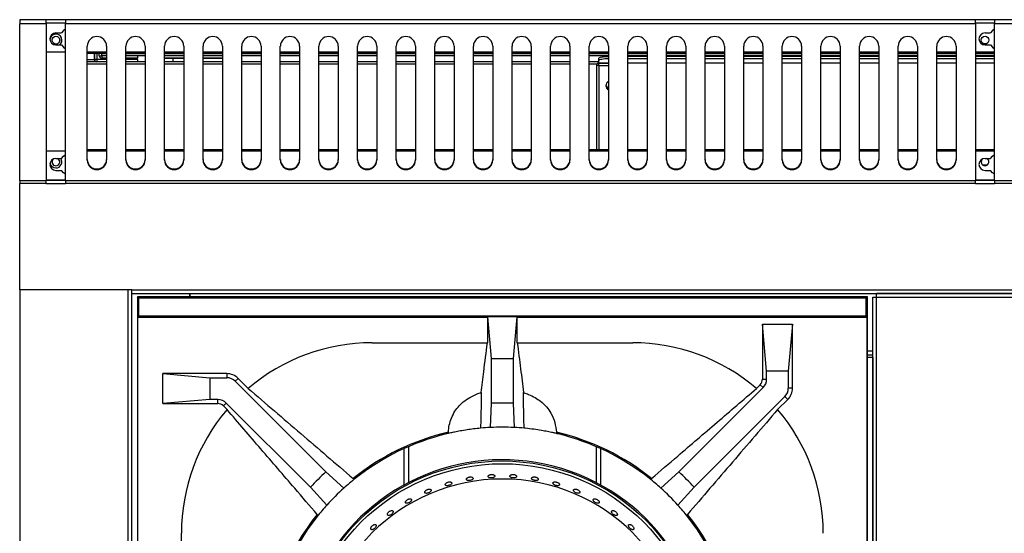
# Model space of a CAD drawing. Units: millimetres. Extents: x 60 to 4980, y 60 to 3504.
# Drawn here: x 892 to 1300, y 1706 to 1919 of the extents above; entities that cross this region are included whole.
import ezdxf

# ---------------------------------------------------------------- set-up
doc = ezdxf.new("R2010")
doc.units = ezdxf.units.MM
doc.header["$LTSCALE"] = 12

msp = doc.modelspace()

# ---------------------------------------------------------------- linework, layer by layer
at = {"color": 7, "linetype": 'Continuous', "lineweight": -3}
for p, q in [((903.14, 1919.24), (892.14, 1919.24)), ((892.14, 1919.24), (892.14, 1917.46)), ((892.14, 1917.75), (892.17, 1917.75)), ((903.14, 1917.46), (903.14, 1919.24)), ((911.14, 1919.24), (903.14, 1919.24)), ((911.14, 1917.74), (903.14, 1917.74)), ((911.14, 1919.24), (911.14, 1917.46)), ((1288.14, 1919.24), (911.14, 1919.24)), ((1288.14, 1917.46), (1288.14, 1919.24)), ((1296.14, 1919.24), (1288.14, 1919.24)), ((1296.14, 1917.74), (1288.14, 1917.74)), ((1296.14, 1919.24), (1296.14, 1917.46)), ((1673.14, 1919.24), (1296.14, 1919.24)), ((903.14, 1917.46), (892.14, 1917.46)), ((892.14, 1852.48), (892.14, 1917.46)), ((903.14, 1917.46), (903.14, 1852.48)), ((907.14, 1913.74), (909.4, 1913.74)), ((1288.14, 1917.46), (911.14, 1917.46)), ((911.14, 1852.48), (911.14, 1917.46)), ((1288.14, 1917.46), (1288.14, 1852.48)), ((1292.14, 1913.74), (1294.4, 1913.74)), ((1673.14, 1917.46), (1296.14, 1917.46)), ((1296.14, 1852.48), (1296.14, 1917.46)), ((908.64, 1911.3), (908.64, 1910.19)), ((911.14, 1905.74), (903.14, 1905.74)), ((907.14, 1908.74), (909.4, 1908.74)), ((920.14, 1861.01), (920.14, 1908.28)), ((928.14, 1905.74), (920.14, 1905.74)), ((928.14, 1908.28), (928.14, 1861.01)), ((936.14, 1861.01), (936.14, 1908.28)), ((944.14, 1905.74), (936.14, 1905.74)), ((944.14, 1908.28), (944.14, 1861.01)), ((952.14, 1861.01), (952.14, 1908.28)), ((960.14, 1905.74), (952.14, 1905.74)), ((960.14, 1908.28), (960.14, 1861.01)), ((968.14, 1861.01), (968.14, 1908.28)), ((976.14, 1905.74), (968.14, 1905.74)), ((976.14, 1908.28), (976.14, 1861.01)), ((984.14, 1861.01), (984.14, 1908.28)), ((992.14, 1905.74), (984.14, 1905.74)), ((992.14, 1908.28), (992.14, 1861.01)), ((1000.14, 1861.01), (1000.14, 1908.28)), ((1008.14, 1905.74), (1000.14, 1905.74)), ((1008.14, 1908.28), (1008.14, 1861.01)), ((1016.14, 1861.01), (1016.14, 1908.28)), ((1024.14, 1905.74), (1016.14, 1905.74)), ((1024.14, 1908.28), (1024.14, 1861.01)), ((1032.14, 1861.01), (1032.14, 1908.28)), ((1040.14, 1905.74), (1032.14, 1905.74)), ((1040.14, 1908.28), (1040.14, 1861.01)), ((1048.14, 1861.01), (1048.14, 1908.28)), ((1056.14, 1905.74), (1048.14, 1905.74)), ((1056.14, 1908.28), (1056.14, 1861.01)), ((1064.14, 1861.01), (1064.14, 1908.28)), ((1072.14, 1905.74), (1064.14, 1905.74)), ((1072.14, 1908.28), (1072.14, 1861.01)), ((1080.14, 1861.01), (1080.14, 1908.28)), ((1088.14, 1905.74), (1080.14, 1905.74)), ((1088.14, 1908.28), (1088.14, 1861.01)), ((1096.14, 1861.01), (1096.14, 1908.28)), ((1104.14, 1905.74), (1096.14, 1905.74)), ((1104.14, 1908.28), (1104.14, 1861.01)), ((1112.14, 1861.01), (1112.14, 1908.28)), ((1120.14, 1905.74), (1112.14, 1905.74)), ((1120.14, 1908.28), (1120.14, 1861.01)), ((1128.14, 1861.01), (1128.14, 1908.28)), ((1136.14, 1905.74), (1128.14, 1905.74)), ((1136.14, 1908.28), (1136.14, 1861.01)), ((1144.14, 1861.01), (1144.14, 1908.28)), ((1152.14, 1905.74), (1144.14, 1905.74)), ((1152.14, 1908.28), (1152.14, 1861.01)), ((1160.14, 1861.01), (1160.14, 1908.28)), ((1168.14, 1905.74), (1160.14, 1905.74)), ((1168.14, 1908.28), (1168.14, 1861.01)), ((1176.14, 1861.01), (1176.14, 1908.28)), ((1184.14, 1905.74), (1176.14, 1905.74)), ((1184.14, 1908.28), (1184.14, 1861.01)), ((1192.14, 1861.01), (1192.14, 1908.28)), ((1200.14, 1905.74), (1192.14, 1905.74)), ((1200.14, 1908.28), (1200.14, 1861.01)), ((1208.14, 1861.01), (1208.14, 1908.28)), ((1216.14, 1905.74), (1208.14, 1905.74)), ((1216.14, 1908.28), (1216.14, 1861.01)), ((1224.14, 1861.01), (1224.14, 1908.28)), ((1232.14, 1905.74), (1224.14, 1905.74)), ((1232.14, 1908.28), (1232.14, 1861.01)), ((1240.14, 1861.01), (1240.14, 1908.28)), ((1248.14, 1905.74), (1240.14, 1905.74)), ((1248.14, 1908.28), (1248.14, 1861.01)), ((1256.14, 1861.01), (1256.14, 1908.28)), ((1264.14, 1905.74), (1256.14, 1905.74)), ((1264.14, 1908.28), (1264.14, 1861.01)), ((1272.14, 1861.01), (1272.14, 1908.28)), ((1280.14, 1905.74), (1272.14, 1905.74)), ((1280.14, 1908.28), (1280.14, 1861.01)), ((1296.14, 1905.74), (1288.14, 1905.74)), ((1292.14, 1908.74), (1294.4, 1908.74)), ((928.14, 1905.26), (920.14, 1905.26)), ((920.14, 1902.76), (923.14, 1902.76)), ((924.16, 1901.75), (920.14, 1901.75)), ((923.14, 1902.76), (923.14, 1905.26)), ((923.14, 1902.76), (923.14, 1901.75)), ((923.15, 1905.26), (923.15, 1902.76)), ((924.15, 1902.76), (923.15, 1902.76)), ((924.15, 1905.26), (924.15, 1902.76)), ((924.16, 1902.75), (924.16, 1901.75)), ((928.14, 1902.75), (924.16, 1902.75)), ((928.14, 1901.75), (924.16, 1901.75)), ((925.13, 1904.24), (925.13, 1905.26)), ((925.13, 1904.24), (926.13, 1904.24)), ((926.13, 1904.24), (926.13, 1905.26)), ((926.14, 1905.26), (926.14, 1905.24)), ((926.14, 1905.24), (928.14, 1905.24)), ((926.14, 1904.24), (926.14, 1905.24)), ((928.14, 1904.24), (926.14, 1904.24)), ((926.14, 1904.23), (926.14, 1903.23)), ((928.14, 1904.23), (926.14, 1904.23)), ((928.14, 1903.23), (926.14, 1903.23)), ((944.14, 1905.26), (936.14, 1905.26)), ((936.14, 1905.24), (944.14, 1905.24)), ((944.14, 1904.24), (936.14, 1904.24)), ((941.13, 1904.23), (936.14, 1904.23)), ((941.13, 1903.23), (936.14, 1903.23)), ((941.15, 1902.75), (936.14, 1902.75)), ((941.15, 1901.75), (936.14, 1901.75)), ((941.13, 1903.23), (941.13, 1904.23)), ((941.15, 1901.75), (941.15, 1902.75)), ((944.14, 1901.75), (941.15, 1901.75)), ((960.14, 1905.26), (952.14, 1905.26)), ((952.14, 1905.24), (960.14, 1905.24)), ((960.14, 1904.24), (952.14, 1904.24)), ((952.14, 1903.25), (955.64, 1903.25)), ((960.14, 1901.75), (952.14, 1901.75)), ((955.64, 1903.25), (955.64, 1901.75)), ((955.64, 1903.25), (960.14, 1903.25)), ((976.14, 1905.26), (968.14, 1905.26)), ((968.14, 1905.24), (976.14, 1905.24)), ((976.14, 1904.24), (968.14, 1904.24)), ((968.14, 1903.25), (976.14, 1903.25)), ((976.14, 1901.75), (968.14, 1901.75)), ((992.14, 1905.26), (984.14, 1905.26)), ((984.14, 1905.24), (992.14, 1905.24)), ((992.14, 1904.24), (984.14, 1904.24)), ((992.14, 1901.75), (984.14, 1901.75)), ((1008.14, 1905.26), (1000.14, 1905.26)), ((1000.14, 1905.24), (1008.14, 1905.24)), ((1008.14, 1904.24), (1000.14, 1904.24)), ((1008.14, 1901.75), (1000.14, 1901.75)), ((1024.14, 1905.26), (1016.14, 1905.26)), ((1016.14, 1905.24), (1024.14, 1905.24)), ((1024.14, 1904.24), (1016.14, 1904.24)), ((1024.14, 1901.75), (1016.14, 1901.75)), ((1040.14, 1905.26), (1032.14, 1905.26)), ((1032.14, 1905.24), (1040.14, 1905.24)), ((1040.14, 1904.24), (1032.14, 1904.24)), ((1040.14, 1901.75), (1032.14, 1901.75)), ((1056.14, 1905.26), (1048.14, 1905.26)), ((1048.14, 1905.24), (1056.14, 1905.24)), ((1056.14, 1904.24), (1048.14, 1904.24)), ((1056.14, 1901.75), (1048.14, 1901.75)), ((1072.14, 1905.26), (1064.14, 1905.26)), ((1064.14, 1905.24), (1072.14, 1905.24)), ((1072.14, 1904.24), (1064.14, 1904.24)), ((1072.14, 1901.75), (1064.14, 1901.75)), ((1088.14, 1905.26), (1080.14, 1905.26)), ((1080.14, 1905.24), (1088.14, 1905.24)), ((1088.14, 1904.24), (1080.14, 1904.24)), ((1088.14, 1901.75), (1080.14, 1901.75)), ((1104.14, 1905.26), (1096.14, 1905.26)), ((1096.14, 1905.24), (1104.14, 1905.24)), ((1104.14, 1904.24), (1096.14, 1904.24)), ((1104.14, 1901.75), (1096.14, 1901.75)), ((1120.14, 1905.26), (1112.14, 1905.26)), ((1112.14, 1905.24), (1120.14, 1905.24)), ((1120.14, 1904.24), (1112.14, 1904.24)), ((1120.14, 1901.75), (1112.14, 1901.75)), ((1136.14, 1905.26), (1128.14, 1905.26)), ((1128.14, 1905.24), (1136.14, 1905.24)), ((1136.14, 1904.24), (1128.14, 1904.24)), ((1132.14, 1901.75), (1128.14, 1901.75)), ((1132.14, 1902.3), (1132.14, 1903.28)), ((1132.14, 1901.27), (1132.14, 1902.3)), ((1152.14, 1905.26), (1144.14, 1905.26)), ((1144.14, 1905.24), (1152.14, 1905.24)), ((1152.14, 1904.24), (1144.14, 1904.24)), ((1152.14, 1903.98), (1144.14, 1903.98)), ((1152.14, 1902.99), (1144.14, 1902.99)), ((1168.14, 1905.26), (1160.14, 1905.26)), ((1160.14, 1905.24), (1168.14, 1905.24)), ((1168.14, 1904.24), (1160.14, 1904.24)), ((1168.14, 1903.98), (1160.14, 1903.98)), ((1168.14, 1902.99), (1160.14, 1902.99)), ((1184.14, 1905.26), (1176.14, 1905.26)), ((1176.14, 1905.24), (1184.14, 1905.24)), ((1184.14, 1904.24), (1176.14, 1904.24)), ((1184.14, 1903.98), (1176.14, 1903.98)), ((1184.14, 1902.99), (1176.14, 1902.99)), ((1200.14, 1905.26), (1192.14, 1905.26)), ((1192.14, 1905.24), (1200.14, 1905.24)), ((1200.14, 1904.24), (1192.14, 1904.24)), ((1200.14, 1903.98), (1192.14, 1903.98)), ((1200.14, 1902.99), (1192.14, 1902.99)), ((1216.14, 1905.26), (1208.14, 1905.26)), ((1208.14, 1905.24), (1216.14, 1905.24)), ((1216.14, 1904.24), (1208.14, 1904.24)), ((1216.14, 1903.98), (1208.14, 1903.98)), ((1216.14, 1902.99), (1208.14, 1902.99)), ((1232.14, 1905.26), (1224.14, 1905.26)), ((1224.14, 1905.24), (1232.14, 1905.24)), ((1232.14, 1904.24), (1224.14, 1904.24)), ((1232.14, 1903.98), (1224.14, 1903.98)), ((1232.14, 1902.99), (1224.14, 1902.99)), ((1248.14, 1905.26), (1240.14, 1905.26)), ((1240.14, 1905.24), (1248.14, 1905.24)), ((1248.14, 1904.24), (1240.14, 1904.24)), ((1248.14, 1903.98), (1240.14, 1903.98)), ((1248.14, 1902.99), (1240.14, 1902.99)), ((1264.14, 1905.26), (1256.14, 1905.26)), ((1256.14, 1905.24), (1264.14, 1905.24)), ((1264.14, 1904.24), (1256.14, 1904.24)), ((1264.14, 1903.98), (1256.14, 1903.98)), ((1264.14, 1902.99), (1256.14, 1902.99)), ((1280.14, 1905.26), (1272.14, 1905.26)), ((1272.14, 1905.24), (1280.14, 1905.24)), ((1280.14, 1904.24), (1272.14, 1904.24)), ((1280.14, 1903.98), (1272.14, 1903.98)), ((1280.14, 1902.99), (1272.14, 1902.99)), ((1296.14, 1905.26), (1288.14, 1905.26)), ((1288.14, 1905.24), (1296.14, 1905.24)), ((1296.14, 1904.24), (1288.14, 1904.24)), ((1296.14, 1903.98), (1288.14, 1903.98)), ((1296.14, 1902.99), (1288.14, 1902.99)), ((1132.14, 1900.25), (1131.14, 1900.25)), ((1131.14, 1900.25), (1131.14, 1865.27)), ((1132.14, 1901.26), (1132.14, 1901.27)), ((1132.15, 1901.26), (1132.14, 1901.26)), ((1132.14, 1901.26), (1132.14, 1901.26)), ((1132.14, 1900.25), (1132.14, 1865.27)), ((1132.15, 1900.26), (1132.15, 1901.26)), ((1132.15, 1901.26), (1136.14, 1901.26)), ((1132.15, 1900.26), (1136.14, 1900.26)), ((1132.15, 1900.25), (1132.15, 1900.26)), ((1132.15, 1900.25), (1136.14, 1900.25)), ((1152.14, 1901.26), (1144.14, 1901.26)), ((1168.14, 1901.26), (1160.14, 1901.26)), ((1184.14, 1901.26), (1176.14, 1901.26)), ((1200.14, 1901.26), (1192.14, 1901.26)), ((1216.14, 1901.26), (1208.14, 1901.26)), ((1232.14, 1901.26), (1224.14, 1901.26)), ((1248.14, 1901.26), (1240.14, 1901.26)), ((1264.14, 1901.26), (1256.14, 1901.26)), ((1280.14, 1901.26), (1272.14, 1901.26)), ((1296.14, 1901.26), (1288.14, 1901.26)), ((911.14, 1864.74), (903.14, 1864.74)), ((928.14, 1865.27), (920.14, 1865.27)), ((928.14, 1864.74), (920.14, 1864.74)), ((944.14, 1865.27), (936.14, 1865.27)), ((944.14, 1864.74), (936.14, 1864.74)), ((960.14, 1865.27), (952.14, 1865.27)), ((960.14, 1864.74), (952.14, 1864.74)), ((976.14, 1865.27), (968.14, 1865.27)), ((976.14, 1864.74), (968.14, 1864.74)), ((992.14, 1865.27), (984.14, 1865.27)), ((992.14, 1864.74), (984.14, 1864.74)), ((1008.14, 1865.27), (1000.14, 1865.27)), ((1008.14, 1864.74), (1000.14, 1864.74)), ((1024.14, 1865.27), (1016.14, 1865.27)), ((1024.14, 1864.74), (1016.14, 1864.74)), ((1040.14, 1865.27), (1032.14, 1865.27)), ((1040.14, 1864.74), (1032.14, 1864.74)), ((1056.14, 1865.27), (1048.14, 1865.27)), ((1056.14, 1864.74), (1048.14, 1864.74)), ((1072.14, 1865.27), (1064.14, 1865.27)), ((1072.14, 1864.74), (1064.14, 1864.74)), ((1088.14, 1865.27), (1080.14, 1865.27)), ((1088.14, 1864.74), (1080.14, 1864.74)), ((1104.14, 1865.27), (1096.14, 1865.27)), ((1104.14, 1864.74), (1096.14, 1864.74)), ((1120.14, 1865.27), (1112.14, 1865.27)), ((1120.14, 1864.74), (1112.14, 1864.74)), ((1136.14, 1865.27), (1128.14, 1865.27)), ((1136.14, 1864.74), (1128.14, 1864.74)), ((1152.14, 1865.27), (1144.14, 1865.27)), ((1152.14, 1864.74), (1144.14, 1864.74)), ((1168.14, 1865.27), (1160.14, 1865.27)), ((1168.14, 1864.74), (1160.14, 1864.74)), ((1184.14, 1865.27), (1176.14, 1865.27)), ((1184.14, 1864.74), (1176.14, 1864.74)), ((1200.14, 1865.27), (1192.14, 1865.27)), ((1200.14, 1864.74), (1192.14, 1864.74)), ((1216.14, 1865.27), (1208.14, 1865.27)), ((1216.14, 1864.74), (1208.14, 1864.74)), ((1232.14, 1865.27), (1224.14, 1865.27)), ((1232.14, 1864.74), (1224.14, 1864.74)), ((1248.14, 1865.27), (1240.14, 1865.27)), ((1248.14, 1864.74), (1240.14, 1864.74)), ((1264.14, 1865.27), (1256.14, 1865.27)), ((1264.14, 1864.74), (1256.14, 1864.74)), ((1280.14, 1865.27), (1272.14, 1865.27)), ((1280.14, 1864.74), (1272.14, 1864.74)), ((1296.14, 1865.27), (1288.14, 1865.27)), ((1296.14, 1864.74), (1288.14, 1864.74)), ((907.14, 1861.74), (909.4, 1861.74)), ((908.64, 1860.8), (908.64, 1859.69)), ((1292.14, 1861.74), (1294.4, 1861.74)), ((907.14, 1856.74), (909.4, 1856.74)), ((1293.09, 1858.97), (1291.18, 1858.97)), ((1292.14, 1856.74), (1294.4, 1856.74)), ((903.14, 1852.48), (892.14, 1852.48)), ((892.14, 1852.48), (892.14, 1851.24)), ((903.14, 1852.74), (911.14, 1852.74)), ((903.14, 1851.24), (903.14, 1852.48)), ((1288.14, 1852.48), (911.14, 1852.48)), ((911.14, 1852.48), (911.14, 1851.24)), ((1288.14, 1852.74), (1296.14, 1852.74)), ((1288.14, 1851.24), (1288.14, 1852.48)), ((1673.14, 1852.48), (1296.14, 1852.48)), ((1296.14, 1852.48), (1296.14, 1851.24)), ((892.14, 1807.25), (892.14, 1851.24)), ((903.14, 1851.24), (892.14, 1851.24)), ((903.14, 1851.24), (911.14, 1851.24)), ((1288.14, 1851.24), (911.14, 1851.24)), ((1288.14, 1851.24), (1296.14, 1851.24)), ((1673.14, 1851.24), (1296.14, 1851.24)), ((938.64, 1807.25), (892.14, 1807.25)), ((937.14, 1807.25), (892.14, 1807.25)), ((892.14, 1807.25), (892.14, 1117.25)), ((937.14, 1117.25), (937.14, 1807.25)), ((938.64, 1807.25), (1645.64, 1807.25)), ((938.64, 1805.75), (938.64, 1807.25)), ((938.65, 1805.74), (1645.63, 1805.74)), ((938.65, 1118.76), (938.65, 1805.74)), ((1243.39, 1804.25), (940.89, 1804.25)), ((941.41, 1803.72), (940.89, 1804.25)), ((940.89, 1804.25), (940.89, 1500.25)), ((1242.86, 1803.72), (941.41, 1803.72)), ((941.41, 1803.72), (941.41, 1796.25)), ((962.64, 1805.74), (962.64, 1805.73)), ((962.64, 1804.25), (962.64, 1805.73)), ((962.65, 1805.73), (962.65, 1804.25)), ((1242.86, 1803.72), (1243.39, 1804.25)), ((1242.86, 1796.25), (1242.86, 1803.72)), ((1243.39, 1500.25), (1243.39, 1804.25)), ((1245.64, 1497.24), (1245.64, 1804.23)), ((1245.64, 1804.23), (1247.15, 1804.23)), ((1337.13, 1805.74), (1247.15, 1805.74)), ((1247.15, 1804.23), (1247.15, 1805.74)), ((1247.15, 1120.23), (1247.15, 1804.23)), ((1247.15, 1804.23), (1337.13, 1804.23)), ((941.06, 1795.9), (941.41, 1796.25)), ((941.06, 1508.6), (941.06, 1795.9)), ((941.06, 1795.9), (1085.93, 1795.9)), ((1242.86, 1796.25), (941.41, 1796.25)), ((1086.13, 1795.98), (1085.93, 1795.9)), ((1085.93, 1795.9), (1085.93, 1785.25)), ((1087.64, 1778.75), (1086.13, 1795.98)), ((1098.14, 1795.98), (1086.13, 1795.98)), ((1098.14, 1795.98), (1096.64, 1778.75)), ((1098.34, 1795.9), (1098.14, 1795.98)), ((1098.34, 1785.25), (1098.34, 1795.9)), ((1098.34, 1795.9), (1243.21, 1795.9)), ((1242.86, 1796.25), (1243.21, 1795.9)), ((1243.21, 1795.9), (1243.21, 1508.6)), ((1199.93, 1792.95), (1199.93, 1770.18)), ((1201.64, 1773.45), (1199.93, 1792.95)), ((1199.93, 1792.95), (1212.34, 1792.95)), ((1212.34, 1792.95), (1210.64, 1773.45)), ((1212.34, 1766.45), (1212.34, 1792.95)), ((1038.14, 1785.25), (1085.93, 1785.25)), ((1098.34, 1785.25), (1146.14, 1785.25)), ((1243.39, 1780.23), (1245.64, 1780.23)), ((1243.39, 1779.23), (1245.63, 1779.23)), ((1245.64, 1779.23), (1245.63, 1779.23)), ((1087.64, 1760.15), (1087.64, 1778.75)), ((1087.64, 1778.75), (1096.64, 1778.75)), ((1096.64, 1778.75), (1096.64, 1760.15)), ((951.43, 1772.45), (970.93, 1770.75)), ((977.93, 1772.45), (951.43, 1772.45)), ((951.43, 1760.04), (951.43, 1772.45)), ((970.93, 1770.75), (977.93, 1770.75)), ((970.93, 1770.75), (970.93, 1761.75)), ((977.93, 1772.45), (977.93, 1770.75)), ((1201.64, 1770.18), (1201.64, 1773.45)), ((1210.64, 1773.45), (1201.64, 1773.45)), ((1210.64, 1773.45), (1210.64, 1766.45)), ((982.67, 1770.49), (981.47, 1769.28)), ((981.47, 1769.28), (1019.02, 1731.73)), ((986.84, 1766.32), (982.67, 1770.49)), ((1165.26, 1731.73), (1200.17, 1766.65)), ((1198.97, 1767.85), (1197.44, 1766.32)), ((1198.97, 1767.85), (1200.17, 1766.65)), ((1199.93, 1770.18), (1201.64, 1770.18)), ((1209.17, 1762.92), (1171.62, 1725.37)), ((1210.38, 1761.71), (1209.17, 1762.92)), ((1212.34, 1766.45), (1210.64, 1766.45)), ((970.93, 1761.75), (951.43, 1760.04)), ((951.43, 1760.04), (974.2, 1760.04)), ((974.2, 1761.75), (970.93, 1761.75)), ((974.2, 1760.04), (974.2, 1761.75)), ((976.53, 1759.08), (977.74, 1760.28)), ((976.53, 1759.08), (978.06, 1757.55)), ((1012.65, 1725.37), (977.74, 1760.28)), ((1087.2, 1750.12), (1087.64, 1760.15)), ((1096.64, 1760.15), (1097.07, 1750.12)), ((1206.21, 1757.55), (1210.38, 1761.71)), ((1051.28, 1741.32), (1051.28, 1726.21)), ((1133, 1726.21), (1133, 1741.32)), ((1019.02, 1731.73), (1026.42, 1724.95)), ((1157.85, 1724.95), (1165.26, 1731.73)), ((1019.44, 1717.96), (1012.65, 1725.37)), ((1171.62, 1725.37), (1164.84, 1717.96)), ((959.14, 1658.45), (959.14, 1706.25))]:
    msp.add_line(p, q, dxfattribs=at)
at = {"color": 8, "linetype": 'Continuous', "lineweight": -3}
for p, q in [((911.14, 1917.73), (903.14, 1917.73)), ((1296.14, 1917.73), (1288.14, 1917.73)), ((1296.06, 1907.25), (1296.14, 1907.25)), ((960.14, 1903.26), (952.14, 1903.26)), ((976.14, 1903.26), (968.14, 1903.26)), ((928.14, 1900.74), (920.14, 1900.74)), ((944.14, 1900.74), (936.14, 1900.74)), ((960.14, 1900.74), (952.14, 1900.74)), ((976.14, 1900.74), (968.14, 1900.74)), ((992.14, 1900.74), (984.14, 1900.74)), ((1008.14, 1900.74), (1000.14, 1900.74)), ((1024.14, 1900.74), (1016.14, 1900.74)), ((1040.14, 1900.74), (1032.14, 1900.74)), ((1056.14, 1900.74), (1048.14, 1900.74)), ((1072.14, 1900.74), (1064.14, 1900.74)), ((1088.14, 1900.74), (1080.14, 1900.74)), ((1104.14, 1900.74), (1096.14, 1900.74)), ((1120.14, 1900.74), (1112.14, 1900.74)), ((1131.26, 1900.74), (1128.14, 1900.74)), ((1136.14, 1901.27), (1132.14, 1901.27)), ((1132.15, 1900.25), (1132.15, 1865.27)), ((1152.14, 1901.27), (1144.14, 1901.27)), ((1152.14, 1901.25), (1144.14, 1901.25)), ((1168.14, 1901.27), (1160.14, 1901.27)), ((1168.14, 1901.25), (1160.14, 1901.25)), ((1184.14, 1901.27), (1176.14, 1901.27)), ((1184.14, 1901.25), (1176.14, 1901.25)), ((1200.14, 1901.27), (1192.14, 1901.27)), ((1200.14, 1901.25), (1192.14, 1901.25)), ((1216.14, 1901.27), (1208.14, 1901.27)), ((1216.14, 1901.25), (1208.14, 1901.25)), ((1232.14, 1901.27), (1224.14, 1901.27)), ((1232.14, 1901.25), (1224.14, 1901.25)), ((1248.14, 1901.27), (1240.14, 1901.27)), ((1248.14, 1901.25), (1240.14, 1901.25)), ((1264.14, 1901.27), (1256.14, 1901.27)), ((1264.14, 1901.25), (1256.14, 1901.25)), ((1280.14, 1901.27), (1272.14, 1901.27)), ((1280.14, 1901.25), (1272.14, 1901.25)), ((1296.14, 1901.27), (1288.14, 1901.27)), ((1296.14, 1901.25), (1288.14, 1901.25)), ((911.14, 1852.75), (903.14, 1852.75)), ((1296.14, 1852.75), (1288.14, 1852.75)), ((938.66, 1497.24), (938.66, 1805.74)), ((962.64, 1805.73), (1247.15, 1805.73)), ((1245.64, 1781.74), (1243.39, 1781.74)), ((1245.63, 1779.23), (1245.63, 1497.24)), ((1053.29, 1742.22), (1053.29, 1727.29)), ((1130.99, 1742.22), (1130.99, 1727.29))]:
    msp.add_line(p, q, dxfattribs=at)
at = {"color": 7, "linetype": 'Continuous', "lineweight": -3, "flags": 128}
for points in [[(911.14, 1915.27), (910.24, 1914.68), (909.4, 1913.74)], [(1296.14, 1915.27), (1295.24, 1914.68), (1294.4, 1913.74)], [(909.4, 1908.74), (910.24, 1907.79), (911.14, 1907.21)], [(1294.4, 1908.74), (1295.24, 1907.79), (1296.14, 1907.21)], [(1132.14, 1903.28), (1132.21, 1903.42), (1132.44, 1903.55), (1132.81, 1903.67), (1133.31, 1903.77), (1133.91, 1903.86), (1134.61, 1903.92), (1135.36, 1903.96), (1136.14, 1903.98)], [(1136.14, 1902.99), (1135.36, 1902.98), (1134.61, 1902.94), (1133.91, 1902.88), (1133.31, 1902.79), (1132.81, 1902.68), (1132.44, 1902.56), (1132.21, 1902.43), (1132.14, 1902.3)], [(909.4, 1861.74), (910.24, 1862.68), (911.14, 1863.27)], [(1294.4, 1861.74), (1295.24, 1862.68), (1296.14, 1863.27)], [(911.14, 1855.21), (910.24, 1855.79), (909.4, 1856.74)], [(1296.14, 1855.21), (1295.24, 1855.79), (1294.4, 1856.74)]]:
    msp.add_lwpolyline(points, dxfattribs=at)
at = {"color": 7, "linetype": 'Continuous', "lineweight": -3}
for centre, radius in [((907.14, 1910.75), 1.6), ((1292.14, 1910.76), 1.6), ((1092.14, 1652.25), 84), ((1092.14, 1652.25), 82.86)]:
    msp.add_circle(centre, radius, dxfattribs=at)
for centre, radius, start, end in [((907.14, 1911.24), 2.5, 90, 270), ((1292.14, 1911.24), 2.5, 90, 270), ((907.14, 1910.76), 2.5, 306.099, 174.4905), ((924.14, 1908.24), 4, 0.6361, 179.3639), ((940.14, 1908.24), 4, 0.6361, 179.3639), ((956.14, 1908.24), 4, 0.6361, 179.3639), ((972.14, 1908.24), 4, 0.6361, 179.3639), ((988.14, 1908.24), 4, 0.6361, 179.3639), ((1004.14, 1908.24), 4, 0.6361, 179.3639), ((1020.14, 1908.24), 4, 0.6361, 179.3639), ((1036.14, 1908.24), 4, 0.6361, 179.3639), ((1052.14, 1908.24), 4, 0.6361, 179.3639), ((1068.14, 1908.24), 4, 0.6361, 179.3639), ((1084.14, 1908.24), 4, 0.6361, 179.3639), ((1100.14, 1908.24), 4, 0.6361, 179.3639), ((1116.14, 1908.24), 4, 0.6361, 179.3639), ((1132.14, 1908.24), 4, 0.6361, 179.3639), ((1148.14, 1908.24), 4, 0.6361, 179.3639), ((1164.14, 1908.24), 4, 0.6361, 179.3639), ((1180.14, 1908.24), 4, 0.6361, 179.3639), ((1196.14, 1908.24), 4, 0.6361, 179.3639), ((1212.14, 1908.24), 4, 0.6361, 179.3639), ((1228.14, 1908.24), 4, 0.6361, 179.3639), ((1244.14, 1908.24), 4, 0.6361, 179.3639), ((1260.14, 1908.24), 4, 0.6361, 179.3639), ((1276.14, 1908.24), 4, 0.6361, 179.3639), ((924.16, 1902.76), 1.01, 180, 270), ((924.16, 1902.76), 0.01, 180, 270), ((926.14, 1904.24), 1.01, 180, 270), ((926.14, 1904.24), 0.01, 180, 270), ((1132.15, 1900.25), 1.01, 90, 180), ((1132.15, 1900.25), 0.01, 90, 180), ((1136.98, 1891.86), 1.93, 115.902, 244.098), ((1137.01, 1892.24), 1.97, 186.0129, 243.8302), ((1137.01, 1892.32), 1.98, 187.2405, 243.8156), ((1137.01, 1892.67), 1.98, 192.4268, 243.7512), ((907.14, 1859.24), 2.5, 90, 270), ((907.14, 1860.25), 1.6, 124.3018, 270), ((907.14, 1860.25), 1.6, 270, 68.6305), ((907.14, 1860.26), 2.5, 270, 36.2991), ((924.14, 1861.32), 4, 180.6361, 359.3639), ((924.14, 1861.06), 4, 180.6361, 359.3639), ((940.14, 1861.32), 4, 180.6361, 359.3639), ((940.14, 1861.06), 4, 180.6361, 359.3639), ((956.14, 1861.32), 4, 180.6361, 359.3639), ((956.14, 1861.06), 4, 180.6361, 359.3639), ((972.14, 1861.32), 4, 180.6361, 359.3639), ((972.14, 1861.06), 4, 180.6361, 359.3639), ((988.14, 1861.32), 4, 180.6361, 359.3639), ((988.14, 1861.06), 4, 180.6361, 359.3639), ((1004.14, 1861.32), 4, 180.6361, 359.3639), ((1004.14, 1861.06), 4, 180.6361, 359.3639), ((1020.14, 1861.32), 4, 180.6361, 359.3639), ((1020.14, 1861.06), 4, 180.6361, 359.3639), ((1036.14, 1861.32), 4, 180.6361, 359.3639), ((1036.14, 1861.06), 4, 180.6361, 359.3639), ((1052.14, 1861.32), 4, 180.6361, 359.3639), ((1052.14, 1861.06), 4, 180.6361, 359.3639), ((1068.14, 1861.32), 4, 180.6361, 359.3639), ((1068.14, 1861.06), 4, 180.6361, 359.3639), ((1084.14, 1861.32), 4, 180.6361, 359.3639), ((1084.14, 1861.06), 4, 180.6361, 359.3639), ((1100.14, 1861.32), 4, 180.6361, 359.3639), ((1100.14, 1861.06), 4, 180.6361, 359.3639), ((1116.14, 1861.32), 4, 180.6361, 359.3639), ((1116.14, 1861.06), 4, 180.6361, 359.3639), ((1132.14, 1861.32), 4, 180.6361, 359.3639), ((1132.14, 1861.06), 4, 180.6361, 359.3639), ((1148.14, 1861.32), 4, 180.6361, 359.3639), ((1148.14, 1861.06), 4, 180.6361, 359.3639), ((1164.14, 1861.32), 4, 180.6361, 359.3639), ((1164.14, 1861.06), 4, 180.6361, 359.3639), ((1180.14, 1861.32), 4, 180.6361, 359.3639), ((1180.14, 1861.06), 4, 180.6361, 359.3639), ((1196.14, 1861.32), 4, 180.6361, 359.3639), ((1196.14, 1861.06), 4, 180.6361, 359.3639), ((1212.14, 1861.32), 4, 180.6361, 359.3639), ((1212.14, 1861.06), 4, 180.6361, 359.3639), ((1228.14, 1861.32), 4, 180.6361, 359.3639), ((1228.14, 1861.06), 4, 180.6361, 359.3639), ((1244.14, 1861.32), 4, 180.6361, 359.3639), ((1244.14, 1861.06), 4, 180.6361, 359.3639), ((1260.14, 1861.32), 4, 180.6361, 359.3639), ((1260.14, 1861.06), 4, 180.6361, 359.3639), ((1276.14, 1861.32), 4, 180.6361, 359.3639), ((1276.14, 1861.06), 4, 180.6361, 359.3639), ((1292.14, 1859.24), 2.5, 90, 270), ((1292.14, 1860.26), 1.6, 125.7313, 270), ((1292.14, 1860.26), 1.6, 270, 67.6684), ((907.14, 1860.26), 2.5, 191.7709, 270), ((1038.14, 1706.25), 79, 89.9991, 130.4955), ((1146.14, 1706.25), 79, 49.5045, 90.0009), ((977.93, 1765.75), 6.71, 45, 90), ((977.93, 1765.75), 5, 45, 90), ((1196.64, 1770.18), 3.29, 315, 0), ((1196.64, 1770.18), 5, 315, 0), ((1205.64, 1766.45), 5, 315, 0), ((1205.64, 1766.45), 6.71, 315, 0), ((974.2, 1756.75), 5, 45, 90), ((974.2, 1756.75), 3.29, 45, 90), ((1092.14, 1652.25), 108, 87.612, 92.388), ((1038.13, 1706.25), 79, 139.5047, 180.0006), ((1146.14, 1706.25), 79, 359.9993, 40.4953), ((1092.14, 1652.25), 98.51, 103.1287, 128.8513), ((1092.14, 1652.25), 98, 103.75, 128.4418), ((1092.14, 1652.25), 98, 92.8879, 95.2918), ((1092.14, 1652.25), 98, 87.1121, 92.8879), ((1092.14, 1652.25), 98, 84.7082, 87.1121), ((1092.14, 1652.25), 98.51, 51.1487, 76.8713), ((1092.14, 1652.25), 98, 51.5582, 76.25), ((1092.14, 1652.25), 84.5, 349.3716, 303.7532), ((1092.14, 1652.25), 108, 132.612, 137.388), ((1092.14, 1652.25), 108, 42.612, 47.388), ((1092.14, 1652.25), 76.5, 0.3745, 179.6255), ((1092.14, 1652.25), 98, 128.4418, 132.1121), ((1092.14, 1652.25), 98, 47.8879, 51.5582), ((1092.14, 1652.25), 98, 132.1121, 137.8879), ((1092.14, 1652.25), 98, 42.1121, 47.8879), ((1092.14, 1652.25), 98, 137.8879, 141.5582), ((1092.14, 1652.25), 98, 38.4418, 42.1121), ((1092.14, 1652.25), 98.51, 141.1487, 173.8513), ((1092.14, 1652.25), 98.51, 6.1487, 38.8513), ((1092.14, 1652.25), 98, 141.5582, 173.4418), ((1092.14, 1652.25), 98, 6.5582, 38.4418)]:
    msp.add_arc(centre, radius, start, end, dxfattribs=at)
for centre, major_axis, start_param, end_param in [((924.79, 1484.9), (209.38, 209.38), 0.578896, 0.582843), ((1259.49, 1484.9), (209.38, -209.38), 2.55875, 2.562696), ((1259.49, 1819.6), (209.38, 209.38), 2.55875, 2.562696), ((924.79, 1819.6), (209.38, -209.38), 0.578896, 0.582843)]:
    msp.add_ellipse(centre, major_axis=major_axis, ratio=0.600976, start_param=start_param, end_param=end_param, dxfattribs=at)
msp.add_open_spline([(1132.14, 1900.25), (1132.14, 1900.25), (1132.14, 1900.25), (1132.14, 1900.25), (1132.14, 1900.25), (1132.15, 1900.25), (1132.15, 1900.25)], degree=3, dxfattribs=at)
for points, knots in [([(1083.35, 1764.61), (1083.71, 1767.5), (1084.57, 1774.4), (1085.43, 1781.25), (1085.93, 1785.25)], [0, 0, 0, 0, 0.417573, 1, 1, 1, 1]), ([(1098.34, 1785.25), (1098.8, 1781.65), (1099.66, 1774.79), (1100.51, 1767.89), (1100.92, 1764.61)], [0, 0, 0, 0, 0.525293, 1, 1, 1, 1]), ([(986.84, 1766.32), (994.09, 1760.09), (1004.97, 1750.75), (1019.48, 1738.28), (1026.72, 1732.07), (1030.34, 1728.97)], [0, 0, 0, 0, 0.5, 0.749999, 1, 1, 1, 1]), ([(1069.76, 1748.18), (1069.85, 1749.16), (1070.04, 1751.12), (1070.95, 1754.03), (1072.33, 1756.74), (1074.19, 1759.17), (1076.5, 1761.29), (1079.41, 1763.11), (1081.83, 1764.14), (1083.2, 1764.57), (1083.35, 1764.61)], [0, 0, 0, 0, 0.151951, 0.30429, 0.455918, 0.587168, 0.718244, 0.850761, 0.983154, 1, 1, 1, 1]), ([(1083.35, 1764.61), (1083.34, 1763.02), (1083.33, 1760.07), (1083.26, 1755.81), (1083.18, 1752.48), (1083.12, 1750.51), (1083.1, 1749.83)], [0, 0, 0, 0, 0.316139, 0.585784, 0.857504, 1, 1, 1, 1]), ([(1101.18, 1749.83), (1101.15, 1750.57), (1101.06, 1753.7), (1100.95, 1758.64), (1100.93, 1762.89), (1100.92, 1764.61)], [0, 0, 0, 0, 0.1561438, 0.6576772, 1, 1, 1, 1]), ([(1100.92, 1764.61), (1101.63, 1764.37), (1103.34, 1763.8), (1105.74, 1762.59), (1108.29, 1760.87), (1110.52, 1758.7), (1112.57, 1755.74), (1114.07, 1752.2), (1114.36, 1749.52), (1114.51, 1748.18)], [0, 0, 0, 0, 0.078791, 0.188026, 0.297327, 0.440861, 0.584634, 0.792171, 1, 1, 1, 1]), ([(1153.93, 1728.97), (1157.55, 1732.07), (1166.6, 1739.84), (1181.12, 1752.31), (1192, 1761.65), (1197.44, 1766.32)], [0, 0, 0, 0, 0.249999, 0.624999, 1, 1, 1, 1]), ([(1015.42, 1714.04), (1012.31, 1717.66), (1004.55, 1726.71), (992.08, 1741.23), (982.73, 1752.11), (978.06, 1757.55)], [0, 0, 0, 0, 0.249999, 0.624999, 1, 1, 1, 1]), ([(1206.21, 1757.55), (1199.98, 1750.29), (1190.64, 1739.41), (1178.17, 1724.9), (1171.96, 1717.66), (1168.86, 1714.04)], [0, 0, 0, 0, 0.5, 0.749999, 1, 1, 1, 1]), ([(1083.1, 1749.83), (1082.12, 1749.73), (1080.16, 1749.53), (1077.32, 1749.13), (1074.67, 1748.69), (1072.35, 1748.24), (1070.61, 1747.86), (1069.44, 1747.58), (1069.06, 1747.49), (1068.84, 1747.44)], [0, 0, 0, 0, 0.112498, 0.225005, 0.364113, 0.503243, 0.646359, 0.789459, 1, 1, 1, 1]), ([(1069.76, 1748.18), (1069.59, 1748.06), (1069.25, 1747.8), (1068.98, 1747.56), (1068.84, 1747.44)], [0, 0, 0, 0, 0.499637, 1, 1, 1, 1]), ([(1115.43, 1747.44), (1115.26, 1747.48), (1114.93, 1747.56), (1114.25, 1747.72), (1112.99, 1748.01), (1110.98, 1748.43), (1108.39, 1748.9), (1105.24, 1749.39), (1102.71, 1749.68), (1101.31, 1749.82), (1101.18, 1749.83)], [0, 0, 0, 0, 0.1383434, 0.2765918, 0.4137331, 0.5564264, 0.6991265, 0.8419447, 0.9847495, 1, 1, 1, 1]), ([(1115.43, 1747.44), (1115.3, 1747.56), (1115.03, 1747.8), (1114.68, 1748.06), (1114.51, 1748.18)], [0, 0, 0, 0, 0.499946, 1, 1, 1, 1]), ([(1088.15, 1730.62), (1088.01, 1730.64), (1087.72, 1730.67), (1087.25, 1730.63), (1086.83, 1730.51), (1086.49, 1730.33), (1086.27, 1730.1), (1086.19, 1729.85), (1086.28, 1729.6), (1086.52, 1729.4), (1086.9, 1729.25), (1087.36, 1729.19), (1087.83, 1729.21), (1088.27, 1729.3), (1088.64, 1729.46), (1088.91, 1729.67), (1089.03, 1729.91), (1089, 1730.16), (1088.79, 1730.39), (1088.49, 1730.54), (1088.25, 1730.6), (1088.15, 1730.62)], [0, 0, 0, 0, 0.051055, 0.102128, 0.152937, 0.204587, 0.25797, 0.313214, 0.369606, 0.425897, 0.480935, 0.534228, 0.586069, 0.63727, 0.6888, 0.741491, 0.795806, 0.851621, 0.908131, 0.964049, 1, 1, 1, 1]), ([(1095.69, 1730.48), (1095.58, 1730.42), (1095.37, 1730.3), (1095.24, 1730.06), (1095.27, 1729.8), (1095.47, 1729.56), (1095.81, 1729.37), (1096.24, 1729.24), (1096.71, 1729.19), (1097.17, 1729.22), (1097.57, 1729.32), (1097.88, 1729.48), (1098.05, 1729.7), (1098.08, 1729.95), (1097.93, 1730.21), (1097.63, 1730.43), (1097.22, 1730.58), (1096.75, 1730.66), (1096.29, 1730.66), (1095.93, 1730.59), (1095.75, 1730.51), (1095.69, 1730.48)], [0, 0, 0, 0, 0.055303, 0.110562, 0.166838, 0.223243, 0.278558, 0.332153, 0.384198, 0.435443, 0.486853, 0.539303, 0.593332, 0.648932, 0.70541, 0.761528, 0.816068, 0.868574, 0.919642, 0.970528, 1, 1, 1, 1]), ([(1070.19, 1727.59), (1070.04, 1727.57), (1069.75, 1727.54), (1069.31, 1727.39), (1068.93, 1727.18), (1068.64, 1726.92), (1068.47, 1726.65), (1068.45, 1726.39), (1068.59, 1726.17), (1068.88, 1726.02), (1069.28, 1725.97), (1069.74, 1726.01), (1070.2, 1726.14), (1070.61, 1726.33), (1070.93, 1726.57), (1071.14, 1726.83), (1071.21, 1727.1), (1071.11, 1727.33), (1070.86, 1727.51), (1070.53, 1727.59), (1070.28, 1727.59), (1070.19, 1727.59)], [0, 0, 0, 0, 0.051055, 0.102129, 0.152937, 0.204587, 0.257969, 0.313211, 0.369603, 0.425894, 0.480934, 0.534228, 0.58607, 0.637271, 0.6888, 0.741491, 0.795804, 0.851618, 0.908128, 0.964047, 1, 1, 1, 1]), ([(1078.51, 1729.59), (1078.36, 1729.56), (1078.06, 1729.49), (1077.68, 1729.3), (1077.39, 1729.07), (1077.24, 1728.82), (1077.23, 1728.56), (1077.4, 1728.34), (1077.71, 1728.19), (1078.13, 1728.11), (1078.59, 1728.13), (1079.06, 1728.22), (1079.47, 1728.38), (1079.79, 1728.6), (1079.99, 1728.84), (1080.04, 1729.1), (1079.92, 1729.33), (1079.65, 1729.52), (1079.26, 1729.62), (1078.86, 1729.64), (1078.6, 1729.61), (1078.51, 1729.59)], [0, 0, 0, 0, 0.051265, 0.1025, 0.154591, 0.208545, 0.264234, 0.320736, 0.37676, 0.431304, 0.484114, 0.535671, 0.586871, 0.638668, 0.69181, 0.746608, 0.802741, 0.859221, 0.914726, 0.968311, 1, 1, 1, 1]), ([(1104.84, 1729.57), (1104.72, 1729.53), (1104.48, 1729.45), (1104.28, 1729.23), (1104.24, 1728.99), (1104.36, 1728.72), (1104.64, 1728.48), (1105.04, 1728.28), (1105.49, 1728.16), (1105.95, 1728.11), (1106.38, 1728.14), (1106.73, 1728.25), (1106.97, 1728.43), (1107.06, 1728.67), (1106.99, 1728.94), (1106.75, 1729.2), (1106.39, 1729.42), (1105.95, 1729.57), (1105.48, 1729.64), (1105.11, 1729.63), (1104.91, 1729.59), (1104.84, 1729.57)], [0, 0, 0, 0, 0.054885, 0.10972, 0.165748, 0.22225, 0.277941, 0.331999, 0.384393, 0.435756, 0.487031, 0.53914, 0.592733, 0.647962, 0.704314, 0.760659, 0.815696, 0.868715, 0.920052, 0.970854, 1, 1, 1, 1]), ([(1113.63, 1727.56), (1113.52, 1727.52), (1113.29, 1727.45), (1113.11, 1727.24), (1113.07, 1726.99), (1113.21, 1726.71), (1113.5, 1726.44), (1113.89, 1726.22), (1114.33, 1726.06), (1114.79, 1725.98), (1115.2, 1725.99), (1115.53, 1726.08), (1115.76, 1726.25), (1115.84, 1726.49), (1115.75, 1726.77), (1115.51, 1727.05), (1115.15, 1727.3), (1114.71, 1727.48), (1114.26, 1727.58), (1113.89, 1727.6), (1113.7, 1727.57), (1113.63, 1727.56)], [0, 0, 0, 0, 0.055306, 0.110567, 0.166844, 0.223249, 0.27856, 0.332153, 0.384196, 0.43544, 0.486851, 0.539303, 0.593335, 0.648937, 0.705416, 0.761533, 0.81607, 0.868572, 0.919639, 0.970526, 1, 1, 1, 1]), ([(1061.82, 1724.56), (1061.68, 1724.54), (1061.4, 1724.51), (1060.96, 1724.35), (1060.57, 1724.12), (1060.25, 1723.85), (1060.05, 1723.55), (1059.98, 1723.27), (1060.06, 1723.03), (1060.29, 1722.87), (1060.65, 1722.81), (1061.08, 1722.85), (1061.53, 1722.99), (1061.95, 1723.2), (1062.3, 1723.45), (1062.54, 1723.74), (1062.66, 1724.02), (1062.62, 1724.27), (1062.43, 1724.46), (1062.14, 1724.56), (1061.91, 1724.56), (1061.82, 1724.56)], [0, 0, 0, 0, 0.051599, 0.103236, 0.154126, 0.20517, 0.257541, 0.31181, 0.367709, 0.424221, 0.480052, 0.534304, 0.586858, 0.638288, 0.689521, 0.741494, 0.7949, 0.849955, 0.906225, 0.962634, 1, 1, 1, 1]), ([(1122.04, 1724.52), (1121.94, 1724.48), (1121.74, 1724.4), (1121.62, 1724.17), (1121.65, 1723.9), (1121.83, 1723.6), (1122.15, 1723.31), (1122.56, 1723.07), (1122.99, 1722.9), (1123.42, 1722.82), (1123.8, 1722.83), (1124.09, 1722.93), (1124.26, 1723.12), (1124.29, 1723.39), (1124.15, 1723.69), (1123.87, 1724), (1123.49, 1724.26), (1123.06, 1724.45), (1122.62, 1724.55), (1122.28, 1724.57), (1122.11, 1724.53), (1122.04, 1724.52)], [0, 0, 0, 0, 0.0560076, 0.1119877, 0.1685012, 0.224434, 0.278834, 0.3315154, 0.3830081, 0.434223, 0.4861088, 0.5393851, 0.5943159, 0.650524, 0.7069754, 0.7623484, 0.8157631, 0.8673515, 0.9181498, 0.9694927, 1, 1, 1, 1]), ([(1053.11, 1720.38), (1052.97, 1720.32), (1052.7, 1720.18), (1052.35, 1719.89), (1052.1, 1719.58), (1051.96, 1719.27), (1051.96, 1718.99), (1052.11, 1718.79), (1052.4, 1718.68), (1052.78, 1718.69), (1053.21, 1718.81), (1053.63, 1719.02), (1054.01, 1719.29), (1054.3, 1719.59), (1054.48, 1719.9), (1054.52, 1720.18), (1054.42, 1720.41), (1054.17, 1720.55), (1053.81, 1720.59), (1053.43, 1720.52), (1053.2, 1720.42), (1053.11, 1720.38)], [0, 0, 0, 0, 0.050918, 0.101826, 0.153119, 0.205959, 0.260711, 0.31689, 0.373346, 0.428828, 0.482621, 0.53481, 0.586096, 0.637437, 0.689731, 0.743567, 0.799007, 0.855439, 0.911664, 0.966423, 1, 1, 1, 1]), ([(1129.83, 1720.33), (1129.8, 1720.25), (1129.74, 1720.09), (1129.85, 1719.78), (1130.09, 1719.45), (1130.43, 1719.15), (1130.84, 1718.91), (1131.26, 1718.75), (1131.65, 1718.67), (1131.99, 1718.71), (1132.22, 1718.84), (1132.33, 1719.07), (1132.28, 1719.38), (1132.08, 1719.71), (1131.77, 1720.03), (1131.38, 1720.3), (1130.96, 1720.48), (1130.55, 1720.58), (1130.19, 1720.57), (1129.95, 1720.48), (1129.86, 1720.37), (1129.83, 1720.33)], [0, 0, 0, 0, 0.055976, 0.111987, 0.166986, 0.220242, 0.272059, 0.323258, 0.374806, 0.427532, 0.481885, 0.537728, 0.594241, 0.650132, 0.704278, 0.756426, 0.80735, 0.858355, 0.910637, 0.964806, 1, 1, 1, 1]), ([(1045.69, 1715.52), (1045.56, 1715.45), (1045.3, 1715.31), (1044.95, 1715.01), (1044.67, 1714.68), (1044.5, 1714.34), (1044.45, 1714.03), (1044.54, 1713.79), (1044.76, 1713.65), (1045.1, 1713.62), (1045.5, 1713.73), (1045.91, 1713.93), (1046.29, 1714.22), (1046.6, 1714.54), (1046.81, 1714.87), (1046.9, 1715.19), (1046.85, 1715.45), (1046.67, 1715.63), (1046.36, 1715.69), (1046.02, 1715.65), (1045.78, 1715.55), (1045.69, 1715.52)], [0, 0, 0, 0, 0.050987, 0.101987, 0.152831, 0.204652, 0.258264, 0.313695, 0.370145, 0.42634, 0.481182, 0.534276, 0.585993, 0.637182, 0.688811, 0.74168, 0.79619, 0.852142, 0.908653, 0.964416, 1, 1, 1, 1]), ([(1137.41, 1715.36), (1137.4, 1715.27), (1137.38, 1715.09), (1137.53, 1714.74), (1137.8, 1714.39), (1138.15, 1714.08), (1138.55, 1713.83), (1138.94, 1713.67), (1139.3, 1713.62), (1139.59, 1713.68), (1139.77, 1713.85), (1139.82, 1714.12), (1139.73, 1714.46), (1139.5, 1714.82), (1139.17, 1715.16), (1138.79, 1715.43), (1138.39, 1715.61), (1138.01, 1715.69), (1137.69, 1715.66), (1137.49, 1715.54), (1137.43, 1715.41), (1137.41, 1715.36)], [0, 0, 0, 0, 0.0551974, 0.1104421, 0.1644328, 0.2167784, 0.2681205, 0.3194056, 0.3715518, 0.4251952, 0.4804688, 0.5368384, 0.5931568, 0.6481325, 0.7010833, 0.7523797, 0.8031844, 0.8548096, 0.9081567, 0.96337, 1, 1, 1, 1]), ([(1038.79, 1709.77), (1038.67, 1709.69), (1038.42, 1709.55), (1038.08, 1709.23), (1037.81, 1708.87), (1037.64, 1708.51), (1037.59, 1708.18), (1037.66, 1707.92), (1037.86, 1707.76), (1038.17, 1707.73), (1038.54, 1707.83), (1038.93, 1708.05), (1039.29, 1708.36), (1039.59, 1708.71), (1039.8, 1709.07), (1039.89, 1709.41), (1039.86, 1709.69), (1039.7, 1709.88), (1039.42, 1709.96), (1039.1, 1709.91), (1038.88, 1709.81), (1038.79, 1709.77)], [0, 0, 0, 0, 0.051234, 0.102495, 0.153287, 0.20465, 0.257604, 0.312465, 0.368698, 0.425126, 0.480516, 0.5342, 0.586307, 0.637567, 0.688942, 0.741317, 0.795255, 0.85078, 0.907236, 0.963404, 1, 1, 1, 1]), ([(1144.41, 1709.36), (1144.44, 1709.24), (1144.49, 1709.02), (1144.73, 1708.64), (1145.05, 1708.29), (1145.41, 1708.01), (1145.78, 1707.81), (1146.13, 1707.73), (1146.42, 1707.76), (1146.61, 1707.92), (1146.69, 1708.19), (1146.62, 1708.55), (1146.42, 1708.93), (1146.13, 1709.3), (1145.78, 1709.6), (1145.4, 1709.82), (1145.04, 1709.94), (1144.72, 1709.94), (1144.49, 1709.82), (1144.39, 1709.61), (1144.4, 1709.43), (1144.41, 1709.36)], [0, 0, 0, 0, 0.053327, 0.106703, 0.158937, 0.210239, 0.261559, 0.3138, 0.367569, 0.422952, 0.479363, 0.535621, 0.590455, 0.643254, 0.694466, 0.745289, 0.79702, 0.850513, 0.905847, 0.962269, 1, 1, 1, 1])]:
    msp.add_open_spline(points, degree=3, knots=knots, dxfattribs=at)

doc.saveas('drawing.dxf')
